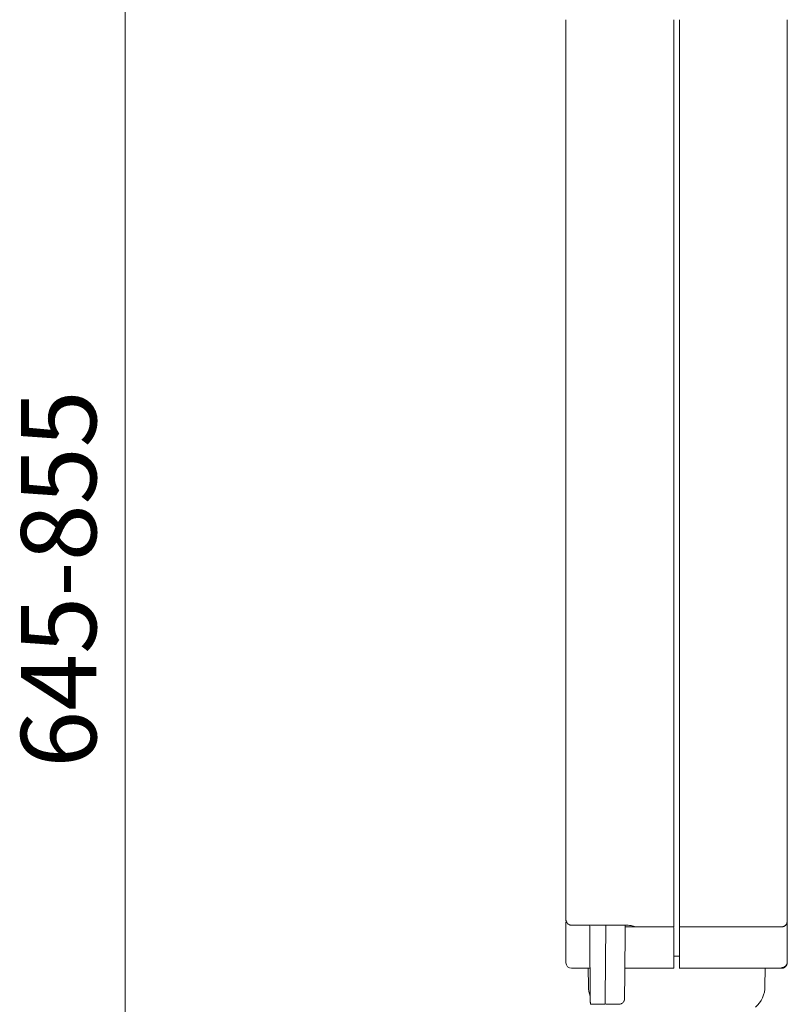
# Model space of a CAD drawing. Units: centimetres. Extents: x 5.3 to 15.7, y 11.7 to 20.8.
# Drawn here: x 11.4 to 13.9, y 13.9 to 17.1 of the extents above; entities that cross this region are included whole.
import ezdxf

# ---------------------------------------------------------------- set-up
doc = ezdxf.new("R2010")
doc.units = ezdxf.units.CM
doc.header["$MEASUREMENT"] = 0
doc.layers.add('COTAS', color=7, linetype='Continuous')
doc.layers.add('Layer 1', color=7, linetype='Continuous')

# ---------------------------------------------------------------- blocks, each defined once
blk = doc.blocks.new('block 824')
at = {"layer": 'Layer 1', "color": 7, "lineweight": 9, "true_color": 0xffffff}
blk.add_lwpolyline([(13.4366, 14.1293), (13.4367, 14.1293), (13.4367, 14.1293), (13.4368, 14.1292), (13.4368, 14.1292), (13.4368, 14.1292), (13.4369, 14.1292), (13.437, 14.1291), (13.437, 14.1291), (13.4371, 14.1291), (13.4372, 14.1291), (13.4373, 14.129), (13.4373, 14.129), (13.4374, 14.129), (13.4375, 14.129), (13.4375, 14.129), (13.4375, 14.129), (13.4375, 14.129), (13.4376, 14.129), (13.4376, 14.129), (13.4376, 14.129), (13.4377, 14.129), (13.4377, 14.129), (13.4377, 14.129), (13.4378, 14.129), (13.4378, 14.1289), (13.4379, 14.1288), (13.438, 14.1288), (13.438, 14.1288), (13.438, 14.1287), (13.4381, 14.1287), (13.4381, 14.1287), (13.4381, 14.1287)], dxfattribs=at)
blk = doc.blocks.new('block 825')
at = {"layer": 'Layer 1', "color": 7, "lineweight": 9, "true_color": 0xffffff}
blk.add_open_spline([(13.4157, 14.1327), (13.4188, 14.1327), (13.4215, 14.1324), (13.4243, 14.1321), (13.4243, 14.1321), (13.4273, 14.1318), (13.4301, 14.1312), (13.4325, 14.1305), (13.4325, 14.1305), (13.4335, 14.1302), (13.4348, 14.13), (13.4356, 14.1297), (13.4356, 14.1297), (13.4359, 14.1294), (13.4363, 14.1294), (13.4366, 14.1294)], degree=3, knots=[0, 0, 0, 0, 1, 1, 1, 2, 2, 2, 3, 3, 3, 4, 4, 4, 5, 5, 5, 5], dxfattribs=at)
blk = doc.blocks.new('block 826')
at = {"layer": 'Layer 1', "color": 7, "lineweight": 9, "true_color": 0xffffff}
blk.add_lwpolyline([(13.2135, 14.1518), (13.2135, 14.1517), (13.2135, 14.1517), (13.2135, 14.1514), (13.2135, 14.1507), (13.2135, 14.1504), (13.2135, 14.1503), (13.2135, 14.1502), (13.2135, 14.1502), (13.2135, 14.1502), (13.2136, 14.1501), (13.2136, 14.1498), (13.2138, 14.149), (13.2144, 14.1461), (13.2144, 14.1458), (13.2145, 14.1456), (13.2145, 14.1456), (13.2145, 14.1455), (13.2145, 14.1454), (13.2146, 14.1453), (13.2148, 14.1451), (13.2148, 14.145), (13.2148, 14.1449), (13.2149, 14.1448), (13.215, 14.1443), (13.2152, 14.144), (13.2153, 14.1438), (13.2154, 14.1438), (13.2154, 14.1437), (13.2155, 14.1436), (13.2156, 14.1434), (13.216, 14.1424), (13.2165, 14.1416), (13.2169, 14.1408), (13.2174, 14.14), (13.2184, 14.1386), (13.2193, 14.1378), (13.2202, 14.137), (13.2211, 14.1363), (13.2213, 14.1361), (13.2216, 14.1359), (13.2221, 14.1356), (13.2242, 14.1345), (13.2247, 14.1342), (13.2253, 14.1339), (13.2265, 14.1335), (13.2276, 14.1332), (13.2282, 14.1331), (13.2283, 14.133), (13.2284, 14.133), (13.2285, 14.133), (13.2297, 14.1329), (13.2309, 14.1328), (13.232, 14.1327)], dxfattribs=at)
blk = doc.blocks.new('block 827')
at = {"layer": 'Layer 1', "color": 7, "lineweight": 9, "true_color": 0xffffff}
blk.add_lwpolyline([(13.232, 14.1327), (13.2324, 14.1327), (13.2335, 14.1327), (13.2352, 14.1327), (13.2375, 14.1327), (13.2404, 14.1327), (13.2436, 14.1327), (13.251, 14.1327), (13.2677, 14.1327), (13.2757, 14.1327), (13.2827, 14.1327), (13.2857, 14.1327), (13.2882, 14.1327), (13.2901, 14.1327), (13.2914, 14.1327), (13.2921, 14.1327), (13.2923, 14.1327), (13.2931, 14.1327), (13.2944, 14.1327), (13.2964, 14.1327), (13.2987, 14.1327), (13.3046, 14.1327), (13.3116, 14.1327), (13.3191, 14.1327), (13.3266, 14.1327), (13.3336, 14.1327), (13.3395, 14.1327), (13.3418, 14.1327), (13.3438, 14.1327), (13.3451, 14.1327), (13.3459, 14.1327), (13.3461, 14.1327), (13.3468, 14.1327), (13.3482, 14.1327), (13.3503, 14.1327), (13.3529, 14.1327), (13.3561, 14.1327), (13.3636, 14.1327), (13.3722, 14.1327), (13.3899, 14.1327), (13.3978, 14.1327), (13.4013, 14.1327), (13.4043, 14.1327), (13.4067, 14.1327), (13.4086, 14.1327), (13.4098, 14.1327), (13.4102, 14.1327), (13.4107, 14.1327), (13.4118, 14.1327), (13.4146, 14.1327), (13.4154, 14.1327), (13.4155, 14.1327), (13.4155, 14.1327), (13.4158, 14.1327)], dxfattribs=at)
blk = doc.blocks.new('block 902')
at = {"layer": 'Layer 1', "color": 7, "lineweight": 9, "true_color": 0xffffff}
blk.add_lwpolyline([(13.3455, 13.8717), (13.3455, 13.8717), (13.3455, 13.8716), (13.3455, 13.8716), (13.3455, 13.8715), (13.3455, 13.8715), (13.3455, 13.8714), (13.3455, 13.8714), (13.3455, 13.8714), (13.3455, 13.8713), (13.3456, 13.8713), (13.3457, 13.8712), (13.3457, 13.8712), (13.3459, 13.8711), (13.3461, 13.8711), (13.3463, 13.871), (13.3464, 13.8709), (13.3465, 13.8709), (13.3466, 13.8708), (13.3466, 13.8708), (13.3467, 13.8707), (13.3468, 13.8707), (13.3469, 13.8707), (13.3472, 13.8707), (13.3474, 13.8706), (13.3476, 13.8706), (13.3479, 13.8705), (13.3481, 13.8705), (13.3483, 13.8704), (13.3486, 13.8704)], dxfattribs=at)
blk = doc.blocks.new('block 903')
at = {"layer": 'Layer 1', "color": 7, "lineweight": 9, "true_color": 0xffffff}
blk.add_open_spline([(13.3896, 13.8705), (13.3921, 13.8708), (13.3946, 13.8711), (13.3967, 13.8717), (13.3967, 13.8717), (13.3988, 13.8726), (13.401, 13.8741), (13.4025, 13.8757), (13.4025, 13.8757), (13.4044, 13.8775), (13.4059, 13.8794), (13.4065, 13.8815), (13.4065, 13.8815), (13.4074, 13.884), (13.4077, 13.8861), (13.408, 13.8885)], degree=3, knots=[0, 0, 0, 0, 1, 1, 1, 2, 2, 2, 3, 3, 3, 4, 4, 4, 5, 5, 5, 5], dxfattribs=at)
blk = doc.blocks.new('block 904')
at = {"layer": 'Layer 1', "color": 7, "lineweight": 9, "true_color": 0xffffff}
blk.add_lwpolyline([(13.2875, 13.9895), (13.2878, 13.929)], dxfattribs=at)
blk = doc.blocks.new('block 905')
at = {"layer": 'Layer 1', "color": 7, "lineweight": 9, "true_color": 0xffffff}
blk.add_lwpolyline([(13.874, 13.929), (13.8743, 13.9895)], dxfattribs=at)
blk = doc.blocks.new('block 906')
at = {"layer": 'Layer 1', "color": 7, "lineweight": 9, "true_color": 0xffffff}
blk.add_open_spline([(13.2878, 13.929), (13.2875, 13.9204), (13.29, 13.9054), (13.2937, 13.8975)], degree=3, dxfattribs=at)
blk = doc.blocks.new('block 908')
at = {"layer": 'Layer 1', "color": 7, "lineweight": 9, "true_color": 0xffffff}
blk.add_open_spline([(13.843, 13.8609), (13.8611, 13.8754), (13.8752, 13.906), (13.874, 13.9291)], degree=3, dxfattribs=at)
blk = doc.blocks.new('block 1108')
at = {"layer": 'Layer 1', "color": 7, "lineweight": 9, "true_color": 0xffffff}
blk.add_lwpolyline([(13.5716, 14.5235), (13.5716, 17.1389)], dxfattribs=at)
blk = doc.blocks.new('block 1110')
at = {"layer": 'Layer 1', "color": 7, "lineweight": 9, "true_color": 0xffffff}
blk.add_open_spline([(13.5716, 14.4855), (13.5716, 14.4855), (13.5716, 14.4928), (13.5716, 14.4928), (13.5716, 14.4928), (13.5716, 14.4928), (13.5716, 14.502), (13.5716, 14.5124), (13.5716, 14.5124), (13.5716, 14.5124), (13.5716, 14.5124), (13.5716, 14.5235), (13.5716, 14.5235)], degree=3, knots=[0, 0, 0, 0, 1, 1, 1, 2, 2, 2, 3, 3, 3, 4, 4, 4, 4], dxfattribs=at)
blk = doc.blocks.new('block 1111')
at = {"layer": 'Layer 1', "color": 7, "lineweight": 9, "true_color": 0xffffff}
blk.add_open_spline([(13.2135, 14.4968), (13.2135, 14.4968), (13.2135, 14.499), (13.2135, 14.499), (13.2135, 14.499), (13.2135, 14.499), (13.2135, 14.502), (13.2135, 14.506), (13.2135, 14.506), (13.2135, 14.506), (13.2135, 14.506), (13.2135, 14.5106), (13.2135, 14.5106)], degree=3, knots=[0, 0, 0, 0, 1, 1, 1, 2, 2, 2, 3, 3, 3, 4, 4, 4, 4], dxfattribs=at)
blk = doc.blocks.new('block 1112')
at = {"layer": 'Layer 1', "color": 7, "lineweight": 9, "true_color": 0xffffff}
blk.add_lwpolyline([(13.2135, 14.5235), (13.2135, 14.5235), (13.2135, 14.5233), (13.2135, 14.5231), (13.2135, 14.5229), (13.2135, 14.5226), (13.2135, 14.5222), (13.2135, 14.5218), (13.2135, 14.5214), (13.2135, 14.5205), (13.2135, 14.5195), (13.2135, 14.5186), (13.2135, 14.5182), (13.2135, 14.5178), (13.2135, 14.5175), (13.2135, 14.5172), (13.2135, 14.517), (13.2135, 14.5168), (13.2135, 14.5168), (13.2135, 14.5168), (13.2135, 14.5167), (13.2135, 14.5166), (13.2135, 14.5164), (13.2135, 14.5161), (13.2135, 14.5158), (13.2135, 14.5155), (13.2135, 14.5151), (13.2135, 14.5143), (13.2135, 14.5126), (13.2135, 14.5122), (13.2135, 14.5118), (13.2135, 14.5115), (13.2135, 14.5112), (13.2135, 14.511), (13.2135, 14.5108), (13.2135, 14.5107), (13.2135, 14.5106)], dxfattribs=at)
blk = doc.blocks.new('block 1113')
at = {"layer": 'Layer 1', "color": 7, "lineweight": 9, "true_color": 0xffffff}
blk.add_lwpolyline([(13.2135, 14.5235), (13.2135, 17.1389)], dxfattribs=at)
blk = doc.blocks.new('block 1115')
at = {"layer": 'Layer 1', "color": 7, "lineweight": 9, "true_color": 0xffffff}
blk.add_lwpolyline([(13.5716, 14.2192), (13.5716, 14.4855)], dxfattribs=at)
blk = doc.blocks.new('block 1116')
at = {"layer": 'Layer 1', "color": 7, "lineweight": 9, "true_color": 0xffffff}
blk.add_lwpolyline([(13.2135, 14.2192), (13.2135, 14.4968)], dxfattribs=at)
blk = doc.blocks.new('block 1117')
at = {"layer": 'Layer 1', "color": 7, "lineweight": 9, "true_color": 0xffffff}
blk.add_lwpolyline([(13.443, 14.1272), (13.5716, 14.1272)], dxfattribs=at)
blk = doc.blocks.new('block 1118')
at = {"layer": 'Layer 1', "color": 7, "lineweight": 9, "true_color": 0xffffff}
blk.add_lwpolyline([(13.443, 14.1272), (13.443, 14.1275)], dxfattribs=at)
blk = doc.blocks.new('block 1119')
at = {"layer": 'Layer 1', "color": 7, "lineweight": 9, "true_color": 0xffffff}
blk.add_lwpolyline([(13.5716, 14.1272), (13.5716, 14.1275), (13.5716, 14.1283), (13.5716, 14.1289), (13.5716, 14.129), (13.5716, 14.1292), (13.5716, 14.1299), (13.5716, 14.1309), (13.5716, 14.133), (13.5716, 14.1338), (13.5716, 14.1342), (13.5716, 14.1343), (13.5716, 14.1345), (13.5716, 14.1356), (13.5716, 14.1372), (13.5716, 14.139), (13.5716, 14.1407), (13.5716, 14.1421), (13.5716, 14.1425), (13.5716, 14.1428), (13.5716, 14.1429), (13.5716, 14.1432), (13.5716, 14.1437), (13.5716, 14.1445), (13.5716, 14.1465), (13.5716, 14.1511), (13.5716, 14.153), (13.5716, 14.1537), (13.5716, 14.1541), (13.5716, 14.1544), (13.5716, 14.155), (13.5716, 14.1559), (13.5716, 14.1584), (13.5716, 14.1613), (13.5716, 14.1642), (13.5716, 14.1666), (13.5716, 14.1675), (13.5716, 14.1681), (13.5716, 14.1685), (13.5716, 14.1691), (13.5716, 14.17), (13.5716, 14.1712), (13.5716, 14.1726), (13.5716, 14.179), (13.5716, 14.1818), (13.5716, 14.1828), (13.5716, 14.1836), (13.5716, 14.1839), (13.5716, 14.1841), (13.5716, 14.1846), (13.5716, 14.1855), (13.5716, 14.1868), (13.5716, 14.1883), (13.5716, 14.1917), (13.5716, 14.1953), (13.5716, 14.1984), (13.5716, 14.1996), (13.5716, 14.2005), (13.5716, 14.201), (13.5716, 14.2011), (13.5716, 14.2015), (13.5716, 14.2023), (13.5716, 14.2035), (13.5716, 14.2049), (13.5716, 14.2085), (13.5716, 14.2122), (13.5716, 14.2157), (13.5716, 14.2171), (13.5716, 14.2182), (13.5716, 14.2189), (13.5716, 14.2192)], dxfattribs=at)
blk = doc.blocks.new('block 1120')
at = {"layer": 'Layer 1', "color": 7, "lineweight": 9, "true_color": 0xffffff}
blk.add_open_spline([(13.2135, 14.1518), (13.2135, 14.1518), (13.2135, 14.1628), (13.2135, 14.1628), (13.2135, 14.1628), (13.2135, 14.1628), (13.2135, 14.179), (13.2135, 14.1986), (13.2135, 14.1986), (13.2135, 14.1986), (13.2135, 14.1986), (13.2135, 14.2192), (13.2135, 14.2192)], degree=3, knots=[0, 0, 0, 0, 1, 1, 1, 2, 2, 2, 3, 3, 3, 4, 4, 4, 4], dxfattribs=at)
blk = doc.blocks.new('block 1121')
at = {"layer": 'Layer 1', "color": 7, "lineweight": 9, "true_color": 0xffffff}
blk.add_open_spline([(13.4396, 14.1281), (13.4409, 14.1275), (13.4421, 14.1272), (13.443, 14.1272)], degree=3, dxfattribs=at)
blk = doc.blocks.new('block 1122')
at = {"layer": 'Layer 1', "color": 7, "lineweight": 9, "true_color": 0xffffff}
blk.add_lwpolyline([(13.4381, 14.1287), (13.4381, 14.1287), (13.4381, 14.1287), (13.4382, 14.1287), (13.4382, 14.1287), (13.4382, 14.1287), (13.4382, 14.1287), (13.4383, 14.1287), (13.4383, 14.1287), (13.4383, 14.1287), (13.4383, 14.1286), (13.4384, 14.1286), (13.4384, 14.1286), (13.4384, 14.1285), (13.4384, 14.1285), (13.4384, 14.1285), (13.4384, 14.1284), (13.4385, 14.1284), (13.4385, 14.1284), (13.4385, 14.1284), (13.4385, 14.1284), (13.4385, 14.1284), (13.4385, 14.1284), (13.4386, 14.1284), (13.4386, 14.1284), (13.4388, 14.1284), (13.4389, 14.1284), (13.4389, 14.1284), (13.439, 14.1284), (13.439, 14.1284), (13.439, 14.1284), (13.439, 14.1284), (13.4391, 14.1284), (13.4391, 14.1284), (13.4391, 14.1284), (13.4391, 14.1284), (13.4391, 14.1284), (13.4391, 14.1284), (13.4391, 14.1284), (13.4391, 14.1283), (13.4391, 14.1283), (13.4391, 14.1283), (13.4391, 14.1283), (13.4391, 14.1282), (13.4391, 14.1282), (13.4392, 14.1282), (13.4392, 14.1281), (13.4392, 14.1281), (13.4393, 14.1281), (13.4393, 14.1281), (13.4394, 14.1281), (13.4394, 14.1281)], dxfattribs=at)
blk = doc.blocks.new('block 1123')
at = {"layer": 'Layer 1', "color": 7, "lineweight": 9, "true_color": 0xffffff}
blk.add_lwpolyline([(13.443, 14.1272), (13.443, 14.1272), (13.4428, 14.1272), (13.4423, 14.1272), (13.4417, 14.1272), (13.4414, 14.1272), (13.4413, 14.1272), (13.4411, 14.1272), (13.4409, 14.1272), (13.4405, 14.1272), (13.4397, 14.1272), (13.4389, 14.1272), (13.4386, 14.1272), (13.4385, 14.1272), (13.4384, 14.1272), (13.4381, 14.1272), (13.4377, 14.1272), (13.4372, 14.1272), (13.4361, 14.1272), (13.4356, 14.1272), (13.4353, 14.1272), (13.4351, 14.1272), (13.435, 14.1272), (13.4349, 14.1272), (13.4347, 14.1272), (13.4342, 14.1272), (13.4336, 14.1272), (13.4329, 14.1272), (13.4322, 14.1272), (13.4315, 14.1272), (13.431, 14.1272), (13.4309, 14.1272), (13.4308, 14.1272), (13.4307, 14.1272), (13.4306, 14.1272), (13.4304, 14.1272), (13.4298, 14.1272), (13.4291, 14.1272), (13.4274, 14.1272), (13.4266, 14.1272), (13.426, 14.1272), (13.4258, 14.1272), (13.4256, 14.1272), (13.4255, 14.1272), (13.4255, 14.1272), (13.4254, 14.1272), (13.4251, 14.1272), (13.4247, 14.1272), (13.4241, 14.1272), (13.4235, 14.1272), (13.4228, 14.1272), (13.4212, 14.1272), (13.4196, 14.1272), (13.418, 14.1272), (13.4173, 14.1272), (13.4167, 14.1272), (13.4162, 14.1272), (13.4158, 14.1272), (13.4156, 14.1272), (13.4155, 14.1272)], dxfattribs=at)
blk = doc.blocks.new('block 1124')
at = {"layer": 'Layer 1', "color": 7, "lineweight": 9, "true_color": 0xffffff}
blk.add_lwpolyline([(13.2135, 14.1456), (13.2135, 14.1502)], dxfattribs=at)
blk = doc.blocks.new('block 1125')
at = {"layer": 'Layer 1', "color": 7, "lineweight": 9, "true_color": 0xffffff}
blk.add_lwpolyline([(13.4154, 14.1272), (13.4102, 14.1272)], dxfattribs=at)
blk = doc.blocks.new('block 1126')
at = {"layer": 'Layer 1', "color": 7, "lineweight": 9, "true_color": 0xffffff}
blk.add_lwpolyline([(13.5716, 13.9919), (13.5716, 13.9922), (13.5716, 13.9929), (13.5716, 13.994), (13.5716, 13.9954), (13.5716, 13.9972), (13.5716, 13.9993), (13.5716, 14.004), (13.5716, 14.0145), (13.5716, 14.0196), (13.5716, 14.024), (13.5716, 14.0259), (13.5716, 14.0275), (13.5716, 14.0287), (13.5716, 14.0295), (13.5716, 14.0299), (13.5716, 14.03), (13.5716, 14.0304), (13.5716, 14.031), (13.5716, 14.0331), (13.5716, 14.0362), (13.5716, 14.0401), (13.5716, 14.0448), (13.5716, 14.0501), (13.5716, 14.0559), (13.5716, 14.0621), (13.5716, 14.0686), (13.5716, 14.0819), (13.5716, 14.0949), (13.5716, 14.101), (13.5716, 14.1067), (13.5716, 14.1118), (13.5716, 14.1162), (13.5716, 14.1199), (13.5716, 14.1227), (13.5716, 14.1237), (13.5716, 14.1244), (13.5716, 14.1249), (13.5716, 14.125)], dxfattribs=at)
blk = doc.blocks.new('block 1127')
at = {"layer": 'Layer 1', "color": 7, "lineweight": 9, "true_color": 0xffffff}
blk.add_lwpolyline([(13.2135, 14.0097), (13.2135, 14.1429)], dxfattribs=at)
blk = doc.blocks.new('block 1128')
at = {"layer": 'Layer 1', "color": 7, "lineweight": 9, "true_color": 0xffffff}
blk.add_open_spline([(13.2135, 14.0079), (13.2135, 13.9978), (13.2219, 13.9895), (13.232, 13.9895)], degree=3, dxfattribs=at)
blk = doc.blocks.new('block 1129')
at = {"layer": 'Layer 1', "color": 7, "lineweight": 9, "true_color": 0xffffff}
blk.add_lwpolyline([(13.2135, 14.0079), (13.2135, 14.0097)], dxfattribs=at)
blk = doc.blocks.new('block 1130')
at = {"layer": 'Layer 1', "color": 7, "lineweight": 9, "true_color": 0xffffff}
blk.add_lwpolyline([(13.232, 13.9895), (13.2321, 13.9895), (13.2323, 13.9895), (13.2328, 13.9895), (13.2334, 13.9895), (13.2341, 13.9895), (13.235, 13.9895), (13.236, 13.9895), (13.2371, 13.9895), (13.2397, 13.9895), (13.2427, 13.9895), (13.246, 13.9895), (13.2496, 13.9895), (13.2571, 13.9895), (13.2649, 13.9895), (13.2687, 13.9895), (13.2723, 13.9895), (13.2757, 13.9895), (13.2788, 13.9895), (13.2816, 13.9895), (13.2838, 13.9895), (13.2848, 13.9895), (13.2856, 13.9895), (13.2863, 13.9895), (13.2869, 13.9895), (13.2872, 13.9895), (13.2874, 13.9895), (13.2875, 13.9895), (13.2876, 13.9895), (13.2879, 13.9895), (13.2884, 13.9895), (13.2899, 13.9895), (13.2915, 13.9895), (13.2922, 13.9895), (13.2928, 13.9895), (13.2932, 13.9895), (13.2934, 13.9895)], dxfattribs=at)
blk = doc.blocks.new('block 1131')
at = {"layer": 'Layer 1', "color": 7, "lineweight": 9, "true_color": 0xffffff}
blk.add_lwpolyline([(13.409, 13.9895), (13.5716, 13.9895)], dxfattribs=at)
blk = doc.blocks.new('block 1132')
at = {"layer": 'Layer 1', "color": 7, "lineweight": 9, "true_color": 0xffffff}
blk.add_lwpolyline([(13.5716, 13.9895), (13.5716, 13.992)], dxfattribs=at)
blk = doc.blocks.new('block 1133')
at = {"layer": 'Layer 1', "color": 7, "lineweight": 9, "true_color": 0xffffff}
blk.add_open_spline([(13.9482, 14.5235), (13.9482, 14.5235), (13.9482, 14.522), (13.9482, 14.522), (13.9482, 14.522), (13.9482, 14.522), (13.9482, 14.5204), (13.9482, 14.5192), (13.9482, 14.5192), (13.9482, 14.5192), (13.9482, 14.5192), (13.9482, 14.5176), (13.9482, 14.5176), (13.9482, 14.5176), (13.9482, 14.5176), (13.9482, 14.5164), (13.9482, 14.5149), (13.9482, 14.5149), (13.9482, 14.5149), (13.9482, 14.5149), (13.9482, 14.5106), (13.9482, 14.5106), (13.9482, 14.5106), (13.9482, 14.5106), (13.9482, 14.5069), (13.9482, 14.5033), (13.9482, 14.5033), (13.9482, 14.5033), (13.9482, 14.5033), (13.9482, 14.5005), (13.9482, 14.5005), (13.9482, 14.5005), (13.9482, 14.5005), (13.9482, 14.499), (13.9482, 14.4977), (13.9482, 14.4977), (13.9482, 14.4977), (13.9482, 14.4977), (13.9482, 14.4968), (13.9482, 14.4968)], degree=3, knots=[0, 0, 0, 0, 1, 1, 1, 2, 2, 2, 3, 3, 3, 4, 4, 4, 5, 5, 5, 6, 6, 6, 7, 7, 7, 8, 8, 8, 9, 9, 9, 10, 10, 10, 11, 11, 11, 12, 12, 12, 13, 13, 13, 13], dxfattribs=at)
blk = doc.blocks.new('block 1134')
at = {"layer": 'Layer 1', "color": 7, "lineweight": 9, "true_color": 0xffffff}
blk.add_lwpolyline([(13.59, 17.139), (13.59, 14.5235)], dxfattribs=at)
blk = doc.blocks.new('block 1136')
at = {"layer": 'Layer 1', "color": 7, "lineweight": 9, "true_color": 0xffffff}
blk.add_lwpolyline([(13.59, 14.5235), (13.59, 14.4855)], dxfattribs=at)
blk = doc.blocks.new('block 1137')
at = {"layer": 'Layer 1', "color": 7, "lineweight": 9, "true_color": 0xffffff}
blk.add_lwpolyline([(13.9482, 17.139), (13.9482, 14.5235)], dxfattribs=at)
blk = doc.blocks.new('block 1139')
at = {"layer": 'Layer 1', "color": 7, "lineweight": 9, "true_color": 0xffffff}
blk.add_lwpolyline([(13.59, 14.2192), (13.59, 14.4855)], dxfattribs=at)
blk = doc.blocks.new('block 1140')
at = {"layer": 'Layer 1', "color": 7, "lineweight": 9, "true_color": 0xffffff}
blk.add_lwpolyline([(13.9482, 14.4968), (13.9482, 14.2192)], dxfattribs=at)
blk = doc.blocks.new('block 1141')
at = {"layer": 'Layer 1', "color": 7, "lineweight": 9, "true_color": 0xffffff}
blk.add_lwpolyline([(13.9298, 14.1272), (13.9311, 14.1272), (13.9324, 14.1274), (13.9336, 14.1276), (13.9348, 14.1279), (13.9359, 14.1283), (13.9371, 14.1287), (13.9382, 14.1292), (13.9392, 14.1298), (13.9402, 14.1305), (13.9412, 14.1312), (13.9421, 14.132), (13.943, 14.1328), (13.9438, 14.1337), (13.9445, 14.1346), (13.9452, 14.1356), (13.9458, 14.1367), (13.9464, 14.1377), (13.9468, 14.1389), (13.9472, 14.14), (13.9476, 14.1412), (13.9478, 14.1425), (13.9478, 14.1428), (13.9479, 14.1429), (13.9479, 14.1429), (13.9479, 14.1429), (13.9479, 14.1429), (13.9479, 14.143), (13.9481, 14.1435), (13.9482, 14.144), (13.9482, 14.1446), (13.9482, 14.1456)], dxfattribs=at)
blk = doc.blocks.new('block 1142')
at = {"layer": 'Layer 1', "color": 7, "lineweight": 9, "true_color": 0xffffff}
blk.add_lwpolyline([(13.9482, 14.2192), (13.9482, 14.219), (13.9482, 14.2186), (13.9482, 14.2175), (13.9482, 14.2169), (13.9482, 14.2166), (13.9482, 14.2165), (13.9482, 14.2162), (13.9482, 14.214), (13.9482, 14.2137), (13.9482, 14.2136), (13.9482, 14.2134), (13.9482, 14.2129), (13.9482, 14.2119), (13.9482, 14.2115), (13.9482, 14.2113), (13.9482, 14.2112), (13.9482, 14.2108), (13.9482, 14.2096), (13.9482, 14.2091), (13.9482, 14.2086), (13.9482, 14.2083), (13.9482, 14.2073), (13.9482, 14.2061), (13.9482, 14.2058), (13.9482, 14.2057), (13.9482, 14.2054), (13.9482, 14.205), (13.9482, 14.2039), (13.9482, 14.2009), (13.9482, 14.1997), (13.9482, 14.1993), (13.9482, 14.199), (13.9482, 14.1988), (13.9482, 14.1985), (13.9482, 14.198), (13.9482, 14.1967), (13.9482, 14.1953), (13.9482, 14.1938), (13.9482, 14.1927), (13.9482, 14.1924), (13.9482, 14.1922), (13.9482, 14.1921), (13.9482, 14.1919), (13.9482, 14.191), (13.9482, 14.1896), (13.9482, 14.1868), (13.9482, 14.1858), (13.9482, 14.1856), (13.9482, 14.1855), (13.9482, 14.1854), (13.9482, 14.185), (13.9482, 14.184), (13.9482, 14.1812), (13.9482, 14.18), (13.9482, 14.1792), (13.9482, 14.179), (13.9482, 14.1785), (13.9482, 14.1778), (13.9482, 14.1768), (13.9482, 14.1757), (13.9482, 14.1731), (13.9482, 14.1705), (13.9482, 14.1693), (13.9482, 14.1683), (13.9482, 14.1676), (13.9482, 14.1672), (13.9482, 14.1668), (13.9482, 14.1663), (13.9482, 14.1657), (13.9482, 14.1638), (13.9482, 14.1598), (13.9482, 14.1589), (13.9482, 14.1583), (13.9482, 14.1578), (13.9482, 14.1576), (13.9482, 14.1574), (13.9482, 14.1569), (13.9482, 14.1553), (13.9482, 14.1545), (13.9482, 14.154), (13.9482, 14.1536), (13.9482, 14.1525), (13.9482, 14.1512), (13.9482, 14.1509), (13.9482, 14.1508), (13.9482, 14.1506), (13.9482, 14.1502), (13.9482, 14.1492), (13.9482, 14.1489), (13.9482, 14.1487), (13.9482, 14.1486), (13.9482, 14.1484), (13.9482, 14.1469), (13.9482, 14.1465), (13.9482, 14.1463), (13.9482, 14.1462), (13.9482, 14.146), (13.9482, 14.1456)], dxfattribs=at)
blk = doc.blocks.new('block 1143')
at = {"layer": 'Layer 1', "color": 7, "lineweight": 9, "true_color": 0xffffff}
blk.add_lwpolyline([(13.9298, 14.1272), (13.59, 14.1272)], dxfattribs=at)
blk = doc.blocks.new('block 1144')
at = {"layer": 'Layer 1', "color": 7, "lineweight": 9, "true_color": 0xffffff}
blk.add_lwpolyline([(13.59, 14.2192), (13.59, 14.1272)], dxfattribs=at)
blk = doc.blocks.new('block 1145')
at = {"layer": 'Layer 1', "color": 7, "lineweight": 9, "true_color": 0xffffff}
blk.add_lwpolyline([(13.59, 14.1251), (13.59, 14.1272)], dxfattribs=at)
blk = doc.blocks.new('block 1146')
at = {"layer": 'Layer 1', "color": 7, "lineweight": 9, "true_color": 0xffffff}
blk.add_lwpolyline([(13.59, 14.1251), (13.59, 14.1249), (13.59, 14.1244), (13.59, 14.1237), (13.59, 14.1227), (13.59, 14.1199), (13.59, 14.1163), (13.59, 14.1118), (13.59, 14.1067), (13.59, 14.101), (13.59, 14.095), (13.59, 14.0819), (13.59, 14.0686), (13.59, 14.0621), (13.59, 14.0559), (13.59, 14.0501), (13.59, 14.0448), (13.59, 14.0401), (13.59, 14.0362), (13.59, 14.0331), (13.59, 14.031), (13.59, 14.0303), (13.59, 14.03), (13.59, 14.0299), (13.59, 14.0295), (13.59, 14.0286), (13.59, 14.0274), (13.59, 14.0258), (13.59, 14.024), (13.59, 14.0195), (13.59, 14.0145), (13.59, 14.004), (13.59, 13.9993), (13.59, 13.9955), (13.59, 13.994), (13.59, 13.9929), (13.59, 13.9922), (13.59, 13.992)], dxfattribs=at)
blk = doc.blocks.new('block 1147')
at = {"layer": 'Layer 1', "color": 7, "lineweight": 9, "true_color": 0xffffff}
blk.add_open_spline([(13.9298, 13.9919), (13.9392, 13.9919), (13.9472, 13.9993), (13.9482, 14.0088)], degree=3, dxfattribs=at)
blk = doc.blocks.new('block 1148')
at = {"layer": 'Layer 1', "color": 7, "lineweight": 9, "true_color": 0xffffff}
blk.add_lwpolyline([(13.9482, 14.1429), (13.9482, 14.0097)], dxfattribs=at)
blk = doc.blocks.new('block 1149')
at = {"layer": 'Layer 1', "color": 7, "lineweight": 9, "true_color": 0xffffff}
blk.add_lwpolyline([(13.9298, 13.9919), (13.9298, 13.9894)], dxfattribs=at)
blk = doc.blocks.new('block 1150')
at = {"layer": 'Layer 1', "color": 7, "lineweight": 9, "true_color": 0xffffff}
blk.add_lwpolyline([(13.943, 13.9953), (13.9429, 13.9953), (13.9429, 13.9952), (13.9428, 13.9952), (13.9427, 13.9951), (13.9424, 13.9948), (13.9423, 13.9947), (13.9422, 13.9946), (13.942, 13.9943), (13.9419, 13.9942), (13.9418, 13.9942), (13.9417, 13.9941), (13.9417, 13.9941), (13.9417, 13.9941), (13.9417, 13.994), (13.9416, 13.994), (13.9415, 13.9938), (13.9413, 13.9936), (13.941, 13.9935), (13.9408, 13.9934), (13.9408, 13.9934), (13.9407, 13.9934), (13.9404, 13.9931), (13.9402, 13.9929), (13.9401, 13.9929), (13.94, 13.9928), (13.9399, 13.9928), (13.9399, 13.9928), (13.9399, 13.9927), (13.9398, 13.9926), (13.9397, 13.9926), (13.9395, 13.9924), (13.9393, 13.9923), (13.9393, 13.9923), (13.9392, 13.9923), (13.9391, 13.9922), (13.939, 13.9922), (13.9387, 13.992), (13.9385, 13.9919), (13.9384, 13.9919), (13.9383, 13.9919), (13.9382, 13.9918), (13.9377, 13.9915), (13.9376, 13.9914), (13.9375, 13.9914), (13.9375, 13.9913), (13.9375, 13.9913), (13.9374, 13.9913), (13.9374, 13.9913), (13.9372, 13.9911), (13.9369, 13.9911), (13.9367, 13.991), (13.9364, 13.9909), (13.9362, 13.9908), (13.9361, 13.9907), (13.936, 13.9907), (13.9358, 13.9907), (13.9357, 13.9907), (13.9354, 13.9905), (13.9352, 13.9904), (13.935, 13.9904), (13.935, 13.9904), (13.935, 13.9904), (13.9349, 13.9903), (13.9347, 13.9903), (13.9344, 13.9901), (13.9344, 13.9901), (13.9344, 13.9901), (13.9344, 13.9901), (13.9343, 13.9901), (13.9339, 13.9901), (13.9338, 13.9901), (13.9336, 13.9901), (13.9335, 13.9901), (13.9335, 13.9901), (13.9335, 13.9901), (13.9334, 13.9901), (13.9332, 13.99), (13.933, 13.9899), (13.9329, 13.9898), (13.9329, 13.9898), (13.9329, 13.9898), (13.9328, 13.9898), (13.9326, 13.9898), (13.9324, 13.9898), (13.9322, 13.9898), (13.9321, 13.9898), (13.932, 13.9898), (13.9319, 13.9898), (13.9319, 13.9898), (13.9318, 13.9898), (13.9316, 13.9898), (13.9315, 13.9898), (13.9314, 13.9898), (13.9314, 13.9898), (13.9313, 13.9898), (13.9311, 13.9898), (13.931, 13.9898), (13.9306, 13.9898), (13.9305, 13.9898), (13.9304, 13.9898), (13.9303, 13.9897), (13.9302, 13.9896), (13.9302, 13.9895), (13.93, 13.9895), (13.9298, 13.9895)], dxfattribs=at)
blk = doc.blocks.new('block 1151')
at = {"layer": 'Layer 1', "color": 7, "lineweight": 9, "true_color": 0xffffff}
blk.add_open_spline([(13.9482, 14.0079), (13.9482, 14.0076), (13.9482, 14.0073), (13.9478, 14.0066), (13.9478, 14.0066), (13.9478, 14.0066), (13.9478, 14.0054), (13.9478, 14.0054), (13.9478, 14.0054), (13.9478, 14.0051), (13.9478, 14.0048), (13.9475, 14.0042), (13.9475, 14.0042), (13.9475, 14.0039), (13.9475, 14.0036), (13.9472, 14.003), (13.9472, 14.003), (13.9472, 14.0027), (13.9472, 14.0023), (13.9469, 14.0021), (13.9469, 14.0021), (13.9469, 14.0017), (13.9469, 14.0012), (13.9467, 14.0008), (13.9467, 14.0008), (13.9467, 14.0008), (13.9464, 14.0005), (13.9464, 14.0005)], degree=3, knots=[0, 0, 0, 0, 1, 1, 1, 2, 2, 2, 3, 3, 3, 4, 4, 4, 5, 5, 5, 6, 6, 6, 7, 7, 7, 8, 8, 8, 9, 9, 9, 9], dxfattribs=at)
blk = doc.blocks.new('block 1152')
at = {"layer": 'Layer 1', "color": 7, "lineweight": 9, "true_color": 0xffffff}
blk.add_lwpolyline([(13.9482, 14.0097), (13.9482, 14.0097), (13.9482, 14.0097), (13.9482, 14.0097), (13.9482, 14.0096), (13.9482, 14.0096), (13.9482, 14.0095), (13.9482, 14.0095), (13.9482, 14.0094), (13.9482, 14.0094), (13.9482, 14.0094), (13.9482, 14.0094), (13.9482, 14.0094), (13.9482, 14.0094), (13.9482, 14.0093), (13.9482, 14.0093), (13.9482, 14.0093), (13.9482, 14.0092), (13.9482, 14.0092), (13.9482, 14.0091), (13.9482, 14.009), (13.9482, 14.0089), (13.9482, 14.0089), (13.9482, 14.0088), (13.9482, 14.0088), (13.9482, 14.0088), (13.9482, 14.0088), (13.9482, 14.0088), (13.9482, 14.0088), (13.9482, 14.0088), (13.9482, 14.0087), (13.9482, 14.0087), (13.9482, 14.0087), (13.9482, 14.0086), (13.9482, 14.0085), (13.9482, 14.0085), (13.9482, 14.0085), (13.9482, 14.0085), (13.9482, 14.0085), (13.9482, 14.0085), (13.9482, 14.0084), (13.9482, 14.0084), (13.9482, 14.0084), (13.9482, 14.0083), (13.9482, 14.0082), (13.9482, 14.0082), (13.9482, 14.0082), (13.9482, 14.0082), (13.9482, 14.0082), (13.9482, 14.0081), (13.9482, 14.0081), (13.9482, 14.0081), (13.9482, 14.008), (13.9482, 14.0079), (13.9482, 14.0079), (13.9482, 14.0079), (13.9482, 14.0079), (13.9482, 14.0078), (13.9482, 14.0078)], dxfattribs=at)
blk = doc.blocks.new('block 1153')
at = {"layer": 'Layer 1', "color": 7, "lineweight": 9, "true_color": 0xffffff}
blk.add_lwpolyline([(13.9298, 13.9895), (13.9285, 13.9895), (13.9247, 13.9895), (13.9191, 13.9895), (13.9123, 13.9895), (13.8969, 13.9895), (13.8895, 13.9895), (13.883, 13.9895), (13.878, 13.9895), (13.875, 13.9895), (13.8741, 13.9895), (13.8731, 13.9895), (13.8711, 13.9895), (13.8684, 13.9895), (13.8649, 13.9895), (13.8606, 13.9895), (13.8557, 13.9895), (13.8439, 13.9895), (13.8299, 13.9895), (13.814, 13.9895), (13.7966, 13.9895), (13.7781, 13.9895), (13.7587, 13.9895), (13.7188, 13.9895), (13.6799, 13.9895), (13.6617, 13.9895), (13.6448, 13.9895), (13.6295, 13.9895), (13.6162, 13.9895), (13.6053, 13.9895), (13.6008, 13.9895), (13.597, 13.9895), (13.594, 13.9895), (13.5918, 13.9895), (13.5904, 13.9895), (13.59, 13.9895)], dxfattribs=at)
blk = doc.blocks.new('block 1154')
at = {"layer": 'Layer 1', "color": 7, "lineweight": 9, "true_color": 0xffffff}
blk.add_lwpolyline([(13.59, 13.9919), (13.59, 13.9894)], dxfattribs=at)
blk = doc.blocks.new('block 1155')
at = {"layer": 'Layer 1', "color": 7, "lineweight": 9, "true_color": 0xffffff}
blk.add_lwpolyline([(13.9464, 14.0005), (13.9463, 14.0005), (13.9463, 14.0004), (13.9463, 14.0004), (13.9462, 14.0003), (13.9461, 14.0001), (13.9461, 14), (13.946, 13.9998), (13.9459, 13.9996), (13.9456, 13.9993), (13.9454, 13.9989), (13.9452, 13.9985), (13.9451, 13.9984), (13.945, 13.9982), (13.945, 13.9981), (13.9449, 13.998), (13.9448, 13.9979), (13.9448, 13.9978), (13.9448, 13.9978), (13.9448, 13.9978), (13.9448, 13.9978), (13.9447, 13.9977), (13.9447, 13.9976), (13.9446, 13.9975), (13.9445, 13.9974), (13.9444, 13.9973), (13.9443, 13.9971), (13.944, 13.9968), (13.9438, 13.9964), (13.9435, 13.9961), (13.9434, 13.9959), (13.9433, 13.9958), (13.9432, 13.9957), (13.9431, 13.9955), (13.943, 13.9954), (13.943, 13.9954), (13.943, 13.9953), (13.9429, 13.9953)], dxfattribs=at)
blk = doc.blocks.new('block 1679')
at = {"layer": 'Layer 1', "color": 7, "lineweight": 9, "true_color": 0xffffff}
blk.add_lwpolyline([(13.2942, 13.8885), (13.2942, 13.8892), (13.2942, 13.891), (13.2942, 13.894), (13.2942, 13.8979), (13.2941, 13.9026), (13.2941, 13.908), (13.294, 13.9205), (13.2937, 13.9484), (13.2936, 13.9619), (13.2936, 13.968), (13.2935, 13.9737), (13.2935, 13.9786), (13.2934, 13.9828), (13.2934, 13.9861), (13.2934, 13.9883), (13.2934, 13.9894), (13.2934, 13.9895), (13.2934, 13.9911), (13.2933, 13.9942), (13.2933, 13.9988), (13.2932, 14.0048), (13.2932, 14.0118), (13.2931, 14.0198), (13.293, 14.0286), (13.2929, 14.0477), (13.2927, 14.0678), (13.2925, 14.0874), (13.2924, 14.0966), (13.2924, 14.1051), (13.2923, 14.1128), (13.2922, 14.1195), (13.2922, 14.125), (13.2922, 14.1292), (13.2921, 14.1318), (13.2921, 14.1327)], dxfattribs=at)
blk = doc.blocks.new('block 1680')
at = {"layer": 'Layer 1', "color": 7, "lineweight": 9, "true_color": 0xffffff}
blk.add_lwpolyline([(13.3461, 14.1327), (13.3439, 13.8885)], dxfattribs=at)
blk = doc.blocks.new('block 1681')
at = {"layer": 'Layer 1', "color": 7, "lineweight": 9, "true_color": 0xffffff}
blk.add_lwpolyline([(13.3412, 13.8701), (13.3411, 13.8701), (13.341, 13.8701), (13.3407, 13.8701), (13.3404, 13.8701), (13.3395, 13.8701), (13.3382, 13.8701), (13.3368, 13.8701), (13.3351, 13.8701), (13.3332, 13.8701), (13.3312, 13.8701), (13.3268, 13.8701), (13.3224, 13.8701), (13.3203, 13.8701), (13.3182, 13.8701), (13.3163, 13.8701), (13.3145, 13.8701), (13.313, 13.8701), (13.3116, 13.8701), (13.3106, 13.8701), (13.3099, 13.8701), (13.3097, 13.8701), (13.3096, 13.8701), (13.3096, 13.8701), (13.3094, 13.8701), (13.3092, 13.8701), (13.3088, 13.8701), (13.3083, 13.8701), (13.3077, 13.8701), (13.3062, 13.8701), (13.3046, 13.8701), (13.3012, 13.8701), (13.2997, 13.8701), (13.2985, 13.8701), (13.298, 13.8701), (13.2976, 13.8701), (13.2974, 13.8701), (13.2973, 13.8701)], dxfattribs=at)
blk = doc.blocks.new('block 1682')
at = {"layer": 'Layer 1', "color": 7, "lineweight": 9, "true_color": 0xffffff}
blk.add_open_spline([(13.3412, 13.8701), (13.3424, 13.8701), (13.3436, 13.8714), (13.3436, 13.8729)], degree=3, dxfattribs=at)
blk = doc.blocks.new('block 1683')
at = {"layer": 'Layer 1', "color": 7, "lineweight": 9, "true_color": 0xffffff}
blk.add_lwpolyline([(13.3439, 13.8885), (13.3439, 13.8885), (13.3439, 13.8884), (13.3439, 13.8881), (13.3439, 13.8877), (13.3439, 13.8876), (13.3439, 13.8874), (13.3439, 13.8873), (13.3439, 13.8873), (13.3439, 13.8873), (13.3439, 13.8872), (13.3439, 13.8868), (13.3439, 13.8865), (13.3439, 13.8863), (13.3439, 13.8862), (13.3439, 13.8861), (13.3439, 13.8861), (13.3439, 13.886), (13.3439, 13.8859), (13.3439, 13.8856), (13.3439, 13.8852), (13.3439, 13.885), (13.3439, 13.8849), (13.3439, 13.8848), (13.3439, 13.8848), (13.3439, 13.8848), (13.3439, 13.8847), (13.3439, 13.8842), (13.3439, 13.884), (13.3439, 13.8839), (13.3439, 13.8839), (13.3439, 13.8837), (13.3439, 13.8834), (13.3439, 13.883), (13.3439, 13.8829), (13.3439, 13.8828), (13.3439, 13.8827), (13.3439, 13.8826), (13.3439, 13.8825), (13.3439, 13.8822), (13.3439, 13.8818), (13.3439, 13.8814), (13.3439, 13.8806), (13.3439, 13.8803), (13.3439, 13.8801), (13.3439, 13.88), (13.3439, 13.88), (13.3439, 13.88), (13.3439, 13.8799), (13.3439, 13.8798), (13.3439, 13.8795), (13.3439, 13.8791), (13.3439, 13.8788), (13.3439, 13.8784), (13.3439, 13.878), (13.3439, 13.8778), (13.3439, 13.8776), (13.3439, 13.8775), (13.3439, 13.8775), (13.3439, 13.8774), (13.3439, 13.8773), (13.3439, 13.877), (13.3439, 13.8764), (13.3439, 13.8761), (13.3439, 13.8758), (13.3439, 13.8755), (13.3439, 13.8754), (13.3439, 13.8753), (13.3439, 13.8752), (13.3439, 13.875), (13.3439, 13.8747), (13.3439, 13.8743), (13.3439, 13.8742), (13.3439, 13.8741), (13.3439, 13.8741), (13.3439, 13.874), (13.3438, 13.8738), (13.3437, 13.8737), (13.3436, 13.8736), (13.3436, 13.8735), (13.3436, 13.8735), (13.3436, 13.8733), (13.3436, 13.8732), (13.3436, 13.8732), (13.3436, 13.8732), (13.3436, 13.873), (13.3436, 13.873), (13.3436, 13.8729)], dxfattribs=at)
blk = doc.blocks.new('block 1684')
at = {"layer": 'Layer 1', "color": 7, "lineweight": 9, "true_color": 0xffffff}
blk.add_lwpolyline([(13.2946, 13.8729), (13.2946, 13.8727), (13.2946, 13.8726), (13.2947, 13.8724), (13.2947, 13.8722), (13.2948, 13.872), (13.2948, 13.8719), (13.295, 13.8715), (13.2952, 13.8712), (13.2952, 13.8711), (13.2952, 13.8711), (13.2952, 13.871), (13.2952, 13.871), (13.2953, 13.8709), (13.2955, 13.8708), (13.2957, 13.8706), (13.2958, 13.8705), (13.296, 13.8704), (13.2962, 13.8703), (13.2964, 13.8703), (13.2966, 13.8702), (13.2968, 13.8702), (13.297, 13.8701), (13.2971, 13.8701), (13.2972, 13.8701), (13.2973, 13.8701)], dxfattribs=at)
blk = doc.blocks.new('block 1685')
at = {"layer": 'Layer 1', "color": 7, "lineweight": 9, "true_color": 0xffffff}
blk.add_open_spline([(13.2946, 13.8729), (13.2946, 13.8729), (13.2946, 13.8732), (13.2946, 13.8732), (13.2946, 13.8732), (13.2946, 13.8732), (13.2946, 13.8738), (13.2946, 13.8742), (13.2946, 13.8742), (13.2946, 13.8742), (13.2946, 13.8742), (13.2946, 13.8754), (13.2946, 13.8754), (13.2946, 13.8754), (13.2946, 13.876), (13.2942, 13.8769), (13.2942, 13.8775), (13.2942, 13.8775), (13.2942, 13.8775), (13.2942, 13.88), (13.2942, 13.88), (13.2942, 13.88), (13.2942, 13.88), (13.2942, 13.8828), (13.2942, 13.8828), (13.2942, 13.8828), (13.2942, 13.8828), (13.2942, 13.8846), (13.2942, 13.8864), (13.2942, 13.8864), (13.2942, 13.8864), (13.2942, 13.8864), (13.2942, 13.8885), (13.2942, 13.8885)], degree=3, knots=[0, 0, 0, 0, 1, 1, 1, 2, 2, 2, 3, 3, 3, 4, 4, 4, 5, 5, 5, 6, 6, 6, 7, 7, 7, 8, 8, 8, 9, 9, 9, 10, 10, 10, 11, 11, 11, 11], dxfattribs=at)
blk = doc.blocks.new('block 1689')
at = {"layer": 'Layer 1', "color": 7, "lineweight": 9, "true_color": 0xffffff}
blk.add_lwpolyline([(13.4102, 14.1327), (13.4102, 14.1319), (13.4102, 14.13), (13.4102, 14.1281), (13.4102, 14.1272), (13.4102, 14.1268), (13.4102, 14.1257), (13.4102, 14.1238), (13.4101, 14.1213), (13.4101, 14.1182), (13.4101, 14.1145), (13.41, 14.1057), (13.4099, 14.0952), (13.4098, 14.0836), (13.4096, 14.0583), (13.4093, 14.033), (13.4092, 14.0214), (13.4091, 14.011), (13.4091, 14.0022), (13.409, 13.9985), (13.409, 13.9954), (13.409, 13.9928), (13.409, 13.991), (13.409, 13.9898), (13.409, 13.9894), (13.409, 13.9892), (13.4089, 13.9883), (13.4089, 13.9851), (13.4089, 13.9801), (13.4088, 13.9737), (13.4087, 13.966), (13.4087, 13.9575), (13.4085, 13.939), (13.4083, 13.9205), (13.4082, 13.9119), (13.4082, 13.9043), (13.4081, 13.8979), (13.4081, 13.8929), (13.408, 13.8897), (13.408, 13.8888), (13.408, 13.8885)], dxfattribs=at)
blk = doc.blocks.new('block 1690')
at = {"layer": 'Layer 1', "color": 7, "lineweight": 9, "true_color": 0xffffff}
blk.add_lwpolyline([(13.3486, 13.8701), (13.3486, 13.8701), (13.3488, 13.8701), (13.3491, 13.8701), (13.3496, 13.8701), (13.3501, 13.8701), (13.3508, 13.8701), (13.3515, 13.8701), (13.3523, 13.8701), (13.3543, 13.8701), (13.3565, 13.8701), (13.3589, 13.8701), (13.3615, 13.8701), (13.3643, 13.8701), (13.3672, 13.8701), (13.3729, 13.8701), (13.3757, 13.8701), (13.3784, 13.8701), (13.3809, 13.8701), (13.3832, 13.8701), (13.3852, 13.8701), (13.3861, 13.8701), (13.3869, 13.8701), (13.3876, 13.8701), (13.3883, 13.8701), (13.3888, 13.8701), (13.3892, 13.8701), (13.3894, 13.8701), (13.3896, 13.8701), (13.3896, 13.8701), (13.3896, 13.8701), (13.3897, 13.8701), (13.3899, 13.8701)], dxfattribs=at)
blk = doc.blocks.new('block 1702')
at = {"layer": 'Layer 1', "color": 7, "lineweight": 9, "true_color": 0xffffff}
blk.add_lwpolyline([(13.4154, 14.1327), (13.4154, 14.1333)], dxfattribs=at)
blk = doc.blocks.new('block 1703')
at = {"layer": 'Layer 1', "color": 7, "lineweight": 9, "true_color": 0xffffff}
blk.add_open_spline([(13.4387, 14.1287), (13.4387, 14.1287), (13.439, 14.1284), (13.439, 14.1284), (13.439, 14.1284), (13.439, 14.1284), (13.4394, 14.1281), (13.4397, 14.1281), (13.4397, 14.1281), (13.4397, 14.1281), (13.4405, 14.1275), (13.4418, 14.1275), (13.443, 14.1275)], degree=3, knots=[0, 0, 0, 0, 1, 1, 1, 2, 2, 2, 3, 3, 3, 4, 4, 4, 4], dxfattribs=at)
blk = doc.blocks.new('block 1704')
at = {"layer": 'Layer 1', "color": 7, "lineweight": 9, "true_color": 0xffffff}
blk.add_lwpolyline([(13.232, 14.1327), (13.232, 14.1333)], dxfattribs=at)
blk = doc.blocks.new('block 1705')
at = {"layer": 'Layer 1', "color": 7, "lineweight": 9, "true_color": 0xffffff}
blk.add_lwpolyline([(13.2145, 14.1456), (13.2135, 14.1456)], dxfattribs=at)
blk = doc.blocks.new('block 1723')
at = {"layer": 'Layer 1', "color": 7, "lineweight": 9, "true_color": 0xffffff}
blk.add_lwpolyline([(13.59, 14.0299), (13.5716, 14.0299)], dxfattribs=at)
blk = doc.blocks.new('block 1776')
at = {"layer": 'COTAS', "color": 7, "lineweight": 9, "true_color": 0xffffff}
blk.add_lwpolyline([(11.7504, 12.332), (11.7504, 17.9245)], dxfattribs=at)
blk = doc.blocks.new('block 1779')
at = {"layer": 'COTAS', "color": 7, "true_color": 0xffffff, "insert": (11.6544, 14.6554), "char_height": 0.249767, "attachment_point": 7, "rotation": 90}
blk.add_mtext('\\fArial|b1|i0|c0|p34;\\W1;645-855', dxfattribs=at)

msp = doc.modelspace()

# ---------------------------------------------------------------- block references
at = {"layer": 'COTAS'}
for name in ['block 1776', 'block 1779']:
    msp.add_blockref(name, (0, 0), dxfattribs=at)
at = {"layer": 'Layer 1'}
for name in ['block 1113', 'block 1108', 'block 1134', 'block 1137', 'block 1112', 'block 1110', 'block 1136', 'block 1133', 'block 1111', 'block 1116', 'block 1115', 'block 1139', 'block 1140', 'block 1120', 'block 1119', 'block 1144', 'block 1142', 'block 826', 'block 1124', 'block 1705', 'block 1127', 'block 1704', 'block 827', 'block 1679', 'block 1680', 'block 1689', 'block 1125', 'block 1702', 'block 1123', 'block 825', 'block 824', 'block 1122', 'block 1703', 'block 1121', 'block 1118', 'block 1117', 'block 1126', 'block 1143', 'block 1145', 'block 1146', 'block 1141', 'block 1148', 'block 1723', 'block 1129', 'block 1128', 'block 1132', 'block 1154', 'block 1147', 'block 1150', 'block 1149', 'block 1155', 'block 1151', 'block 1152', 'block 1130', 'block 904', 'block 1131', 'block 1153', 'block 905', 'block 906', 'block 908', 'block 1685', 'block 1684', 'block 1681', 'block 1682', 'block 1683', 'block 902', 'block 1690', 'block 903']:
    msp.add_blockref(name, (0, 0), dxfattribs=at)

doc.saveas('drawing.dxf')
